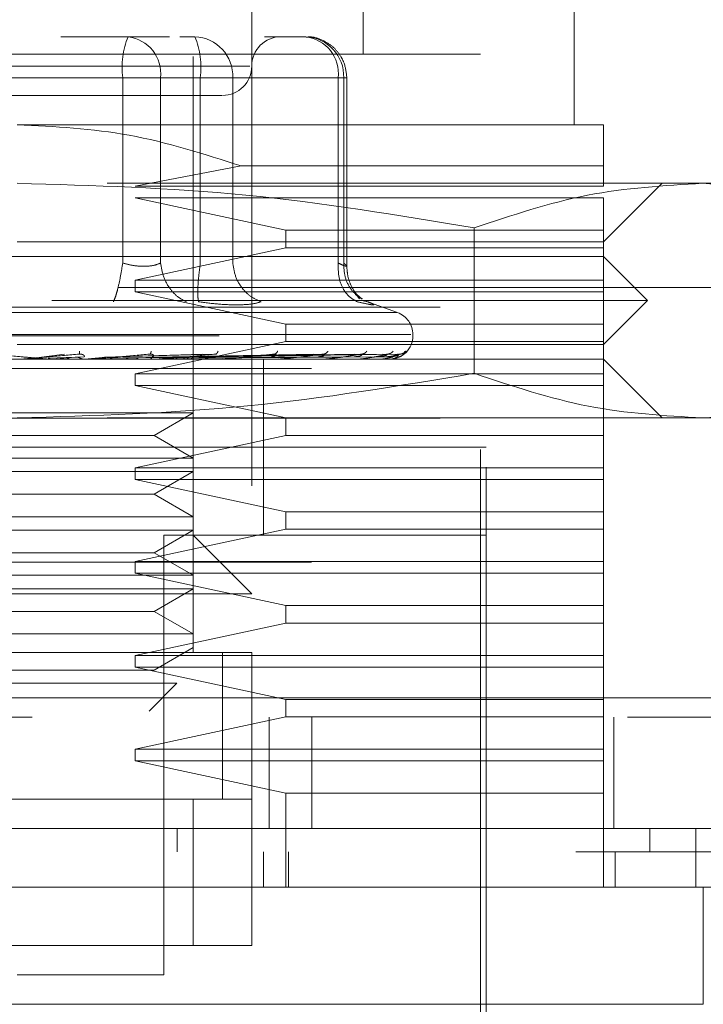
# Model space of a CAD drawing. Units: inches. Extents: x 0 to 23.4, y 0 to 16.5.
# Drawn here: x 7.4 to 7.5, y 12.7 to 12.9 of the extents above; entities that cross this region are included whole.
import ezdxf

# ---------------------------------------------------------------- set-up
doc = ezdxf.new("R2010")
doc.units = ezdxf.units.IN
doc.header["$MEASUREMENT"] = 0
doc.linetypes.add('HIDDEN', pattern=[0.07500000000000001, 0.05, -0.025])

msp = doc.modelspace()

# ---------------------------------------------------------------- linework, layer by layer
at = {"color": 7, "linetype": 'HIDDEN', "lineweight": 0}
for p, q in [((7.398118253, 12.7641694419), (7.398118253, 12.9118072371)), ((7.4266615601, 12.8645631426), (7.4266615601, 12.9118072371)), ((7.4079607727, 12.8921221978), (7.4079607727, 12.7641694419)), ((7.462094631, 12.852752119), (7.462094631, 12.8921221978)), ((7.4473308515, 12.6952718041), (7.4473308515, 12.8822796781)), ((7.3872038842, 12.8675158985), (7.375926634, 12.8675158985)), ((7.3941477783, 12.8675158985), (7.3872038842, 12.8675158985)), ((7.3958703176, 12.8675158985), (7.3984170031, 12.8675158985)), ((7.4170301933, 12.8675158985), (7.4100862993, 12.8675158985)), ((7.4463465995, 12.8645631426), (7.2908347885, 12.8645631426)), ((7.4463465995, 12.69822456), (7.4463465995, 12.8645631426)), ((7.4076137982, 12.8625946387), (7.32922613, 12.8625946387)), ((7.3862911885, 12.8606261348), (7.3378516891, 12.8606261348)), ((7.3508901995, 12.8606261348), (7.3993296988, 12.8606261348)), ((7.3862911885, 12.8295125017), (7.3862911885, 12.8606261348)), ((7.3926616613, 12.8606261348), (7.3862911885, 12.8606261348)), ((7.3926616613, 12.8606261348), (7.3926616613, 12.8295125017)), ((7.4224879704, 12.8606261348), (7.3926616613, 12.8606261348)), ((7.3993296988, 12.8606261348), (7.4026219424, 12.8606261348)), ((7.3993296988, 12.8295125017), (7.3993296988, 12.8606261348)), ((7.4026219424, 12.8606261348), (7.4047874759, 12.8606261348)), ((7.4047874759, 12.8606261348), (7.4234006661, 12.8606261348)), ((7.4047874759, 12.8295125017), (7.4047874759, 12.8606261348)), ((7.4224879704, 12.8295125017), (7.4224879704, 12.8606261348)), ((7.4224879704, 12.8606261348), (7.4239199439, 12.8606261348)), ((7.4234006661, 12.8606261348), (7.4234006661, 12.8295125017)), ((7.4239199571, 12.8289458523), (7.4239199571, 12.8606261348)), ((7.4670158908, 12.852752119), (7.368590694, 12.852752119)), ((7.4061593131, 12.8458259015), (7.3883739137, 12.8424174733)), ((7.4670158908, 12.8458259015), (7.4061593131, 12.8458259015)), ((7.4670158908, 12.8424174733), (7.4670158908, 12.8458259015)), ((7.4836629671, 12.8429095993), (7.368590694, 12.8429095993)), ((7.3883739137, 12.8424174733), (7.4670158908, 12.8424174733)), ((7.4670158908, 12.8330670796), (7.4768584105, 12.8429095993)), ((7.5014647097, 12.8429095993), (7.4836629671, 12.8429095993)), ((7.3883739137, 12.8404489694), (7.4136947855, 12.8350355836)), ((7.4670158908, 12.8404489694), (7.3883739137, 12.8404489694)), ((7.4670158908, 12.8350355836), (7.4670158908, 12.8404489694)), ((7.4136947855, 12.8350355836), (7.4136947855, 12.8320828277)), ((7.4136947855, 12.8350355836), (7.4670158908, 12.8350355836)), ((7.4453055427, 12.835427943), (7.445305543, 12.8110211769)), ((7.4670158908, 12.8320828277), (7.4670158908, 12.8350355836)), ((7.368590694, 12.8330670796), (7.4670158908, 12.8330670796)), ((7.4136947855, 12.8320828277), (7.3883739137, 12.8266694419)), ((7.4670158908, 12.8320828277), (7.4136947855, 12.8320828277)), ((7.4670158908, 12.8266694419), (7.4670158908, 12.8320828277)), ((7.4670158908, 12.8306064497), (7.2701654971, 12.8306064497)), ((7.4743977806, 12.82322456), (7.4670158908, 12.8306064497)), ((7.3883739137, 12.8266694419), (7.3883739137, 12.8247009379)), ((7.3883739137, 12.8266694419), (7.4670158908, 12.8266694419)), ((7.4670158908, 12.8247009379), (7.4670158908, 12.8266694419)), ((7.8856135247, 12.8253968012), (3.5670135247, 12.8253968012)), ((7.3883739137, 12.8247009379), (7.4136947855, 12.8192875521)), ((7.4670158908, 12.8247009379), (7.3883739137, 12.8247009379)), ((7.4670158908, 12.8192875521), (7.4670158908, 12.8247009379)), ((7.4743977806, 12.82322456), (7.368590694, 12.82322456)), ((7.4260542809, 12.8235245799), (7.4256677605, 12.8240440991)), ((7.4266447961, 12.8231948397), (7.4274151737, 12.8230382415)), ((7.43243723, 12.8212146587), (7.4269472292, 12.8232128556)), ((7.4670158908, 12.8158426702), (7.4743977806, 12.82322456)), ((3.5396010247, 12.8221468012), (7.9130260247, 12.8221468012)), ((7.4323499033, 12.8212146587), (7.3048314847, 12.8212146587)), ((7.4136947855, 12.8192875521), (7.4136947855, 12.8163347962)), ((7.4136947855, 12.8192875521), (7.4670158908, 12.8192875521)), ((7.4670158908, 12.8163347962), (7.4670158908, 12.8192875521)), ((7.4346967959, 12.8175150815), (7.3021627368, 12.8175150815)), ((7.3024845921, 12.8173190482), (7.4350186512, 12.8173190482)), ((7.4136947855, 12.8163347962), (7.3883739137, 12.8109214104)), ((7.4670158908, 12.8163347962), (7.4136947855, 12.8163347962)), ((7.4350277019, 12.8173190482), (7.4350277019, 12.8175150815)), ((7.4670158908, 12.8109214104), (7.4670158908, 12.8163347962)), ((7.4670158908, 12.8158426702), (7.368590694, 12.8158426702)), ((7.3726390064, 12.8137376783), (7.3765077475, 12.814236959)), ((7.3729460755, 12.8137376783), (7.3789943435, 12.814236959)), ((7.3790174505, 12.8142729694), (7.3792190601, 12.8142390844)), ((7.3832188668, 12.8137376783), (7.399686297, 12.814236959)), ((7.383487531, 12.8137376783), (7.4018618967, 12.814236959)), ((7.3909142117, 12.8142756668), (7.391068197, 12.8142370606)), ((7.3917030346, 12.8137376783), (7.4184099617, 12.814236959)), ((7.3918948041, 12.8137376783), (7.4199628799, 12.814236959)), ((7.3947624923, 12.8137376783), (7.425226622, 12.814236959)), ((7.3949046464, 12.8137376783), (7.4263777632, 12.814236959)), ((7.396876033, 12.8137376783), (7.4299963123, 12.814236959)), ((7.3969634339, 12.8137376783), (7.4307040713, 12.814236959)), ((7.3979672678, 12.8137376783), (7.4325466435, 12.814236959)), ((7.3979967567, 12.8137376783), (7.4327854401, 12.814236959)), ((7.4020090203, 12.8142788023), (7.4020868688, 12.8142362531)), ((7.4119021586, 12.8142827893), (7.4118975491, 12.814264944)), ((7.4202388592, 12.8142884706), (7.420126008, 12.8142354867)), ((7.4670158908, 12.8133820403), (7.2701654971, 12.8133820403)), ((7.3738491253, 12.8133876583), (7.3710412336, 12.8133876583)), ((7.3797997892, 12.8137985894), (7.3737700979, 12.8135627099)), ((7.3745295949, 12.8133876583), (7.3783939611, 12.8137376783)), ((7.3745295949, 12.8133876583), (7.3810911184, 12.8133876583)), ((7.3798962017, 12.8133876583), (7.383487531, 12.8137376783)), ((7.3805315436, 12.8134100238), (7.3809042323, 12.8134470511)), ((7.3819040609, 12.8133876583), (7.3818021227, 12.8133876583)), ((7.3977912377, 12.8137985894), (7.3824894339, 12.8135627099)), ((7.385540363, 12.8133876583), (7.3825310497, 12.8133876583)), ((7.4018509191, 12.8137985894), (7.3842034011, 12.8135627099)), ((7.3885724741, 12.8133876583), (7.3865609513, 12.8133876583)), ((7.3919260054, 12.8134100238), (7.3924147729, 12.8134470511)), ((7.4191370516, 12.8137985894), (7.3923999633, 12.8135627099)), ((7.3939102548, 12.8133876583), (7.4029552392, 12.8133876583)), ((7.3966189954, 12.8133876583), (7.3939102548, 12.8133876583)), ((7.4230340215, 12.8137985894), (7.3943680719, 12.8135627099)), ((7.4251820575, 12.8137985894), (7.3952749566, 12.8135627099)), ((7.4278610217, 12.8137985894), (7.3966279289, 12.8135627099)), ((7.429181704, 12.8137985894), (7.3971855111, 12.8135627099)), ((7.4305458378, 12.8137985894), (7.3978744473, 12.8135627099)), ((7.4309914335, 12.8137985894), (7.3980625745, 12.8135627099)), ((7.4024770682, 12.8134100238), (7.4030642491, 12.8134470511)), ((7.4044366017, 12.8133876583), (7.4122140266, 12.8133876583)), ((7.4099292767, 12.7986182608), (7.4099292767, 12.8133820403)), ((7.4118033892, 12.8134100238), (7.4124677612, 12.8134470511)), ((7.4137296408, 12.8133876583), (7.4198961532, 12.8133876583)), ((7.4195678908, 12.8134100238), (7.4202854418, 12.8134470511)), ((7.4214534976, 12.8133876583), (7.4257239667, 12.8133876583)), ((7.4254899436, 12.8134100238), (7.4262347395, 12.8134470511)), ((7.4273290116, 12.8133876583), (7.429486835, 12.8133876583)), ((7.4293555094, 12.8134100238), (7.4301006312, 12.8134470511)), ((7.4310248763, 12.8134100238), (7.4317433936, 12.8134470511)), ((7.4768584105, 12.8035395206), (7.4670158908, 12.8133820403)), ((7.1180001428, 12.8118168828), (7.6180001428, 12.8118168828)), ((7.3713107982, 12.8118168828), (7.3697070522, 12.8118168828)), ((7.3756954196, 12.8118168828), (7.3748556602, 12.8118168828)), ((7.3883739137, 12.8109214104), (7.3883739137, 12.8089529064)), ((7.3883739137, 12.8109214104), (7.4670158908, 12.8109214104)), ((7.6180001428, 12.8118168828), (7.4317568566, 12.8118168828)), ((7.4670158908, 12.8089529064), (7.4670158908, 12.8109214104)), ((7.3883739137, 12.8089529064), (7.4136947855, 12.8035395206)), ((7.4670158908, 12.8089529064), (7.3883739137, 12.8089529064)), ((7.4670158908, 12.8035395206), (7.4670158908, 12.8089529064)), ((7.3505695256, 12.8043715083), (7.398118253, 12.8043715083)), ((7.3915628849, 12.8005867647), (7.398118253, 12.8043715083)), ((3.5396010247, 12.8034718012), (7.9130260247, 12.8034718012)), ((7.4836629671, 12.8035395206), (7.368590694, 12.8035395206)), ((7.4136947855, 12.8035395206), (7.4136947855, 12.8005867647)), ((7.4670158908, 12.8005867647), (7.4670158908, 12.8035395206)), ((7.5014647097, 12.8035395206), (7.4836629671, 12.8035395206)), ((7.3456185031, 12.8005867647), (7.3915628849, 12.8005867647)), ((7.4136947855, 12.8005867647), (7.3883739137, 12.7951733789)), ((7.398118253, 12.7968020211), (7.3915628849, 12.8005867647)), ((7.4670158908, 12.8005867647), (7.4136947855, 12.8005867647)), ((7.4670158908, 12.7951733789), (7.4670158908, 12.8005867647)), ((7.4293210637, 12.7986182608), (7.2898505365, 12.7986182608)), ((7.4473308515, 12.7986182608), (7.368590694, 12.7986182608)), ((7.4099292767, 12.7838544812), (7.4099292767, 12.7986182608)), ((7.4473308515, 12.7986182608), (7.4293210637, 12.7986182608)), ((7.3505695256, 12.7968020211), (7.398118253, 12.7968020211)), ((7.3505695256, 12.7945289886), (7.398118253, 12.7945289886)), ((7.3883739137, 12.7951733789), (7.3883739137, 12.7932048749)), ((7.3883739137, 12.7951733789), (7.4670158908, 12.7951733789)), ((7.3915628849, 12.790744245), (7.398118253, 12.7945289886)), ((7.4670158908, 12.7932048749), (7.4670158908, 12.7951733789)), ((7.3883739137, 12.7932048749), (7.4136947855, 12.7877914891)), ((7.4670158908, 12.7932048749), (7.3883739137, 12.7932048749)), ((7.4670158908, 12.7877914891), (7.4670158908, 12.7932048749)), ((7.3456185031, 12.790744245), (7.3915628849, 12.790744245)), ((7.398118253, 12.7869595014), (7.3915628849, 12.790744245)), ((7.4136947855, 12.7877914891), (7.4136947855, 12.7848387332)), ((7.4136947855, 12.7877914891), (7.4670158908, 12.7877914891)), ((7.4670158908, 12.7848387332), (7.4670158908, 12.7877914891)), ((7.3505695256, 12.7869595014), (7.398118253, 12.7869595014)), ((7.3505695256, 12.7846864689), (7.398118253, 12.7846864689)), ((7.4136947855, 12.7848387332), (7.3883739137, 12.7794253474)), ((7.3915628849, 12.7809017253), (7.398118253, 12.7846864689)), ((7.4670158908, 12.7848387332), (7.4136947855, 12.7848387332)), ((7.4670158908, 12.7794253474), (7.4670158908, 12.7848387332)), ((7.4473308515, 12.7838544812), (7.3931969932, 12.7838544812)), ((7.3931969932, 12.7100355836), (7.3931969932, 12.7838544812)), ((7.4079607727, 12.7740119615), (7.398118253, 12.7838544812)), ((7.3456185031, 12.7809017253), (7.3915628849, 12.7809017253)), ((7.398118253, 12.7771169818), (7.3915628849, 12.7809017253)), ((7.1180001428, 12.7793168828), (7.6180001428, 12.7793168828)), ((7.3883739137, 12.7794253474), (7.3883739137, 12.7774568434)), ((7.3883739137, 12.7794253474), (7.4670158908, 12.7794253474)), ((7.4670158908, 12.7774568434), (7.4670158908, 12.7794253474)), ((7.3505695256, 12.7771169818), (7.398118253, 12.7771169818)), ((7.3883739137, 12.7774568434), (7.4136947855, 12.7720434576)), ((7.4670158908, 12.7774568434), (7.3883739137, 12.7774568434)), ((7.4670158908, 12.7720434576), (7.4670158908, 12.7774568434)), ((7.3505695256, 12.7748439492), (7.398118253, 12.7748439492)), ((7.3915628849, 12.7710592056), (7.398118253, 12.7748439492)), ((7.4079607727, 12.7740119615), (7.3292206152, 12.7740119615)), ((7.4136947855, 12.7720434576), (7.4136947855, 12.7690907017)), ((7.4136947855, 12.7720434576), (7.4670158908, 12.7720434576)), ((7.4670158908, 12.7690907017), (7.4670158908, 12.7720434576)), ((7.3456185031, 12.7710592056), (7.3915628849, 12.7710592056)), ((7.398118253, 12.7672744621), (7.3915628849, 12.7710592056)), ((7.4136947855, 12.7690907017), (7.3883739137, 12.7636773159)), ((7.4670158908, 12.7690907017), (7.4136947855, 12.7690907017)), ((7.4670158908, 12.7636773159), (7.4670158908, 12.7690907017)), ((7.3505695256, 12.7672744621), (7.398118253, 12.7672744621)), ((7.3915628849, 12.7612166859), (7.398118253, 12.7650014295)), ((7.4079607727, 12.7641694419), (7.3292206152, 12.7641694419)), ((7.3390631349, 12.7641694419), (7.398118253, 12.7641694419)), ((7.3883739137, 12.7636773159), (7.3883739137, 12.7617088119)), ((7.3883739137, 12.7636773159), (7.4670158908, 12.7636773159)), ((7.4030395129, 12.7395252975), (7.4030395129, 12.7642070966)), ((7.4030395129, 12.7395631426), (7.4030395129, 12.7641694419)), ((7.4079607727, 12.7395631426), (7.4079607727, 12.7641694419)), ((7.4670158908, 12.7617088119), (7.4670158908, 12.7636773159)), ((7.3883739137, 12.7617088119), (7.4136947855, 12.7562954261)), ((7.4670158908, 12.7617088119), (7.3883739137, 12.7617088119)), ((7.4670158908, 12.7562954261), (7.4670158908, 12.7617088119)), ((7.3456185031, 12.7612166859), (7.3915628849, 12.7612166859)), ((7.3522243551, 12.7589973853), (7.3954068264, 12.7589973853)), ((7.3907119906, 12.7543025494), (7.3954068264, 12.7589973853)), ((3.4762106767, 12.7565668828), (7.9707896089, 12.7565668828)), ((7.4136947855, 12.7562954261), (7.4136947855, 12.7533426702)), ((7.4136947855, 12.7562954261), (7.4670158908, 12.7562954261)), ((7.4670158908, 12.7533426702), (7.4670158908, 12.7562954261)), ((7.9710751428, 12.7533168828), (3.4759251428, 12.7533168828)), ((7.4136947855, 12.7533426702), (7.3883739137, 12.7479292844)), ((7.4108751428, 12.7346418828), (7.4108751428, 12.7533168828)), ((7.4670158908, 12.7533426702), (7.4136947855, 12.7533426702)), ((7.4180569855, 12.7533168828), (7.4180569855, 12.7346418828)), ((7.4670158908, 12.7479292844), (7.4670158908, 12.7533426702)), ((7.4687501428, 12.7533168828), (7.4687501428, 12.7346418828)), ((7.3883739137, 12.7479292844), (7.3883739137, 12.7459607804)), ((7.3883739137, 12.7479292844), (7.4670158908, 12.7479292844)), ((7.4670158908, 12.7459607804), (7.4670158908, 12.7479292844)), ((7.3883739137, 12.7459607804), (7.4136947855, 12.7405473946)), ((7.4670158908, 12.7459607804), (7.3883739137, 12.7459607804)), ((7.4670158908, 12.7405473946), (7.4670158908, 12.7459607804)), ((7.4136947855, 12.7405473946), (7.4136947855, 12.7247993631)), ((7.4670158908, 12.7405473946), (7.4136947855, 12.7405473946)), ((7.4670158908, 12.7247993631), (7.4670158908, 12.7405473946)), ((7.3292206152, 12.7395631426), (7.4079607727, 12.7395631426)), ((7.398118253, 12.7395631426), (7.3390631349, 12.7395631426)), ((7.398118253, 12.7149568434), (7.398118253, 12.7395631426)), ((7.4079607727, 12.7395631426), (7.398118253, 12.7395631426)), ((7.4079607727, 12.7395631426), (7.4079607727, 12.7149568434)), ((7.3954596082, 12.7346418828), (7.3954595877, 12.7307048749)), ((7.4748231857, 12.7346418828), (7.4748231857, 12.7307048749)), ((7.4099292767, 12.7247993631), (7.4099292767, 12.7307048749)), ((7.4141243482, 12.7247993631), (7.4141243482, 12.7307048749)), ((7.4689843947, 12.7247993631), (7.4689843947, 12.7307048749)), ((7.4079607727, 12.7149568434), (7.3292206152, 12.7149568434)), ((7.3390631349, 12.7149568434), (7.398118253, 12.7149568434)), ((7.398118253, 12.7149568434), (7.4079607727, 12.7149568434)), ((7.368590694, 12.7100355836), (7.3931969932, 12.7100355836))]:
    msp.add_line(p, q, dxfattribs=at)
at = {"color": 7, "linetype": 'Continuous', "lineweight": 15}
for p, q in [((7.9707896089, 12.7565668828), (3.4762106767, 12.7565668828)), ((7.9710751428, 12.7346418828), (3.4759251428, 12.7346418828)), ((7.4825026429, 12.7247993631), (7.4825026429, 12.7346418828)), ((7.4837825528, 12.7247993631), (7.2533988352, 12.7247993631)), ((7.4837825528, 12.7051143237), (7.4837825528, 12.7247993631)), ((7.2533988352, 12.7051143237), (7.4837825528, 12.7051143237))]:
    msp.add_line(p, q, dxfattribs=at)
at = {"color": 7, "linetype": 'HIDDEN', "lineweight": 0}
for centre, radius, start, end in [((7.3999780844, 12.8623183492), 0.0137911097973676, 157.8596418973, 187.0481425677), ((7.3863939613, 12.8612677211), 0.0063004520379544, 354.1553364513, 82.6141915287), ((7.3981467751, 12.8608759953), 0.0066453997403893, 357.8452264155, 87.6694861293), ((7.3856428029, 12.8623183492), 0.0137911097973888, 352.9518574323, 22.1403581027), ((7.4128820326, 12.8625946387), 0.0049212598425195, 90, 180), ((7.4167599653, 12.8608759953), 0.0066453997403937, 357.8452264155, 87.6694861292), ((7.4162202704, 12.8612677211), 0.0063004520379536, 354.1553364512, 82.6141915287), ((7.4030395129, 12.8625946387), 0.0049212598425221, 270, 0), ((7.431090694, 12.8175150815), 0.0039370078740151, 0, 70), ((7.431090694, 12.8173190482), 0.0039370078740149, 270, 0), ((7.3691473429, 12.8148582729), 0.0014762326457483, 270.0000003723, 275.000246228), ((7.3739773334, 12.814847748), 0.0014657077438722, 264.9818216466, 269.9999724094), ((7.3809650132, 12.8148001514), 0.0014181110980279, 270.0001583194, 275.1017517113), ((7.3923354359, 12.8146449817), 0.0012629414073785, 270.0006901853, 275.406304363), ((7.4028476527, 12.8144149941), 0.0010329538254708, 270.0019393798, 275.9784357808), ((7.4121217215, 12.8141431376), 0.0007610973255412, 270.0049506349, 276.9659200576), ((7.4198224457, 12.8138683595), 0.0004863192004382, 270.0134413019, 278.7174557635), ((7.4256714799, 12.8136300255), 0.0002479853495305, 270.0460312614, 282.2192454951), ((7.4294573359, 12.8134622806), 8.02413045227e-05, 270.290601862, 291.5694674348), ((7.4310413413, 12.8133891563), 7.566485587e-06, 289.8696987003, 348.5814418049)]:
    msp.add_arc(centre, radius, start, end, dxfattribs=at)
for points, knots in [([(7.423919957122608, 12.86062613476585), (7.423824854630113, 12.86151141240916), (7.423688487499444, 12.86278080891914), (7.422807178141325, 12.86447568759309), (7.421707790662303, 12.86582867803397), (7.419925353098209, 12.86697287353206), (7.418264913008515, 12.86757344849009), (7.417285055481799, 12.86745419463161), (7.4170789000473, 12.86742910442172)], [0, 0, 0, 0, 0.2455134323506316, 0.3520408501635673, 0.5297921922521093, 0.7252152374769752, 0.9421871337747548, 1, 1, 1, 1]), ([(7.347565997497881, 12.85767337886034), (7.351279788524432, 12.85767337886034), (7.357013457526081, 12.85767337886034), (7.36599264344131, 12.85767337886034), (7.373044558499192, 12.85767337886034), (7.37994126785363, 12.85767337886034), (7.388124623721603, 12.85767337886034), (7.396580036107779, 12.85767337886034), (7.40147032619004, 12.85767337886034), (7.403088162395234, 12.85767337886034), (7.402921934637952, 12.85767337886034), (7.40287713147777, 12.85767337886034)], [0, 0, 0, 0, 0.1688924277392298, 0.2607506105265722, 0.3526777806852943, 0.4445359945261731, 0.5364631957612819, 0.7053556235005114, 0.8742480512397409, 0.9661062340271346, 0.9999999999999999, 0.9999999999999999, 0.9999999999999999, 0.9999999999999999]), ([(7.368590693982243, 12.85275211901782), (7.374900321364758, 12.8524234012457), (7.387723333728208, 12.85175535037669), (7.399949230166253, 12.84782321165449), (7.406159313100042, 12.84582590146168)], [0, 0, 0, 0, 0.4920550026528805, 1, 1, 1, 1]), ([(7.467015890832636, 12.84582590146168), (7.467015890832636, 12.84777062655407), (7.467015890832637, 12.85171491382013), (7.467015890832637, 12.85240319425102), (7.467015890832637, 12.85275211901782)], [0, 0, 0, 0, 0.4930485436796703, 0.9999999999999999, 0.9999999999999999, 0.9999999999999999, 0.9999999999999999]), ([(7.368590693982243, 12.84290959933278), (7.381404627736135, 12.84254033967708), (7.407146757809854, 12.84179852765662), (7.432548364075057, 12.83755774580673), (7.445305542742674, 12.83542794302242)], [0, 0, 0, 0, 0.4977806310976126, 1, 1, 1, 1]), ([(7.445305542742675, 12.83542794302242), (7.451631724672562, 12.83754208656618), (7.46433202540033, 12.84178639365141), (7.477203126033162, 12.84253425651105), (7.483662967122892, 12.84290959933278)], [0, 0, 0, 0, 0.4981127664209414, 1, 1, 1, 1]), ([(7.483662967122892, 12.84290959933278), (7.490069933999837, 12.84254033967708), (7.502940999036697, 12.84179852765662), (7.515641802169299, 12.83755774580673), (7.522020391503108, 12.83542794302242)], [0, 0, 0, 0, 0.4977806310976048, 1, 1, 1, 1]), ([(7.386291188505698, 12.82951250169529), (7.386165400179951, 12.8287158447113), (7.385913840911114, 12.82712264083313), (7.385476197206184, 12.82517852211029), (7.385070222522136, 12.82377349805302), (7.384844750775475, 12.82328331911628), (7.384732020359698, 12.82303824151271)], [0, 0, 0, 0, 0.2797722220252741, 0.559505782400516, 0.779763553381711, 1, 1, 1, 1]), ([(7.386291188505698, 12.82951250169529), (7.386890386534061, 12.82936295902834), (7.388076512509937, 12.82906693595521), (7.389855380167888, 12.82894938957684), (7.391468755289944, 12.82906693585382), (7.392261293185536, 12.82936295902306), (7.392661661288648, 12.82951250169529)], [0, 0, 0, 0, 0.252586243934046, 0.5000001516978048, 0.7474139824295845, 1, 1, 1, 1]), ([(7.392661661288648, 12.82951250169529), (7.392798248174199, 12.8287158447113), (7.393071403070398, 12.82712264083313), (7.39418614824584, 12.82517852211029), (7.39552809686884, 12.82377349805301), (7.396497602349275, 12.82328331911628), (7.396982331622572, 12.82303824151271)], [0, 0, 0, 0, 0.279772222025267, 0.5595057824005206, 0.7797635533817168, 1, 1, 1, 1]), ([(7.39902353602256, 12.82303824151271), (7.398972980031237, 12.82336624740783), (7.398871875034911, 12.82402221387101), (7.398923012927811, 12.82574962425728), (7.39907974353997, 12.8276342352865), (7.399246383082084, 12.82888643309869), (7.399329698819624, 12.82951250169529)], [0, 0, 0, 0, 0.2797722220253237, 0.5595057824005523, 0.7797635533817519, 1, 1, 1, 1]), ([(7.4047874758806, 12.82951250169529), (7.404908520238142, 12.82871584471129), (7.405150592226137, 12.82712264083313), (7.406358084916024, 12.82517852211029), (7.40785675006862, 12.82377349805301), (7.408964767149738, 12.82328331911628), (7.409518748870695, 12.82303824151271)], [0, 0, 0, 0, 0.2797722220252884, 0.5595057824005092, 0.7797635533817184, 1, 1, 1, 1]), ([(7.422487970404056, 12.82951250169529), (7.422483226435851, 12.8287158447113), (7.422473739155011, 12.82712264083313), (7.423243588139969, 12.82517852211029), (7.424336278608516, 12.82377349805301), (7.425218823942974, 12.82328331911628), (7.425660075248155, 12.82303824151271)], [0, 0, 0, 0, 0.279772222025309, 0.5595057824005525, 0.7797635533817349, 0.9999999999999999, 0.9999999999999999, 0.9999999999999999, 0.9999999999999999]), ([(7.422487970404055, 12.82951250169529), (7.422818294007465, 12.82936295902834), (7.423472177010905, 12.82906693595521), (7.423930520136947, 12.82894938957684), (7.423958182163766, 12.82906693585382), (7.423587781991591, 12.82936295902307), (7.423400666126031, 12.82951250169529)], [0, 0, 0, 0, 0.252586243947906, 0.5000001517163851, 0.747413982443482, 1, 1, 1, 1]), ([(7.423400666126032, 12.82951250169529), (7.42343262871468, 12.82871444016917), (7.423496549475076, 12.82711842740086), (7.424501124934441, 12.82519388031275), (7.425563852228428, 12.82400189969932), (7.426285647435902, 12.82364281989559), (7.426488700202349, 12.82354180488916)], [0, 0, 0, 0, 0.3230702028707642, 0.6460957607547547, 0.9004409642908754, 1, 1, 1, 1]), ([(7.426482910996401, 12.82347346838662), (7.426150512997438, 12.82374175389727), (7.425501250626041, 12.82426578739747), (7.424642099813278, 12.82562181964475), (7.424044292366982, 12.82722964538813), (7.423960972121302, 12.82842514893505), (7.423919700160849, 12.82901733123968)], [0, 0, 0, 0, 0.2644302451241093, 0.5165031334555289, 0.7605040240541528, 1, 1, 1, 1]), ([(7.399023536022346, 12.82303824151289), (7.400173291145004, 12.82288357576352), (7.402462319234592, 12.82257565433065), (7.404416227424937, 12.82253043887033), (7.405388707750209, 12.82250793466784)], [0, 0, 0, 0, 0.5022896520529846, 1, 1, 1, 1]), ([(7.405388707750209, 12.82250793466784), (7.406263432106404, 12.82253043828159), (7.408020922409094, 12.82257565239124), (7.409017942472464, 12.8228835713091), (7.409518733491661, 12.82303823522648)], [0, 0, 0, 0, 0.497712194972577, 1, 1, 1, 1]), ([(7.427415173662477, 12.82303824151289), (7.427792994900178, 12.82288668155559), (7.42854521597198, 12.82258493410959), (7.428487806120585, 12.82246938641359), (7.42761250601947, 12.82258584546367), (7.426312916896272, 12.8228869721379), (7.425660075247753, 12.82303824151289)], [0, 0, 0, 0, 0.2514512723353076, 0.5006254988053531, 0.7491418889480366, 0.9999999999999999, 0.9999999999999999, 0.9999999999999999, 0.9999999999999999]), ([(7.364273337672104, 12.81423695895561), (7.365937274157127, 12.81409140249197), (7.368433201729085, 12.81387306579813), (7.371307569110363, 12.81361850799273), (7.372759958613784, 12.81348858198198), (7.373480404080416, 12.81342345522952), (7.373774911727038, 12.81339579918686), (7.373844422947467, 12.81338875185323), (7.373847616182149, 12.81338800928395), (7.373849125322909, 12.8133876583415)], [0, 0, 0, 0, 0.4993964359863782, 0.7491015102649229, 0.8740772847327818, 0.9562544240620138, 0.98153165716866, 0.9912717567918101, 1, 1, 1, 1]), ([(7.378994343506432, 12.81423695895561), (7.377331438433148, 12.81409140249197), (7.374837057992963, 12.81387306579813), (7.371924713484525, 12.81361850799273), (7.370436542597953, 12.81348858198198), (7.369689697069653, 12.81342345522953), (7.369371215751564, 12.81339579918686), (7.36928941413688, 12.81338875185323), (7.369280312714806, 12.81338800928395), (7.369276011331292, 12.8133876583415)], [0, 0, 0, 0, 0.4993964359863687, 0.7491015102648985, 0.8740772847327524, 0.956254424061962, 0.9815316571686181, 0.9912717567917892, 1, 1, 1, 1]), ([(7.379043810758311, 12.81474092126024), (7.379042381923765, 12.81458380619648), (7.379039826662439, 12.81430282891514), (7.379008259254722, 12.81425711212565), (7.378994343506431, 12.81423695895561)], [0, 0, 0, 0, 0.5591735495867098, 1, 1, 1, 1]), ([(7.378994343506431, 12.81423695895561), (7.379069371366119, 12.81424016186248), (7.379220538522422, 12.81424661512296), (7.379434731068923, 12.81421082518033), (7.379620163921679, 12.81414353624005), (7.379823901360465, 12.81401443759884), (7.379912944711819, 12.81384357115229), (7.379839843888011, 12.81381451201573), (7.379799789249398, 12.8137985894426)], [0, 0, 0, 0, 0.0874884560710987, 0.1762729360607876, 0.2726762683571886, 0.3835708900313994, 0.6622357458640844, 1, 1, 1, 1]), ([(7.390830013581597, 12.81423695895561), (7.389214204187326, 12.81409140249197), (7.386790467912242, 12.81387306579813), (7.38388139815194, 12.81361850799273), (7.382362297808053, 12.81348858198198), (7.381583120633983, 12.81342345522953), (7.381225535610746, 12.81339579918686), (7.381121480226656, 12.81338875185323), (7.38110086246048, 12.81338800928395), (7.38109111838765, 12.8133876583415)], [0, 0, 0, 0, 0.4993964359863712, 0.7491015102649083, 0.8740772847327608, 0.9562544240619998, 0.9815316571686439, 0.9912717567918049, 1, 1, 1, 1]), ([(7.391087285681555, 12.81474092126024), (7.391052021219926, 12.81458380619648), (7.39098895589494, 12.81430282891514), (7.390878642599887, 12.81425711212565), (7.390830013581595, 12.81423695895561)], [0, 0, 0, 0, 0.5591735495862544, 1, 1, 1, 1]), ([(7.390830013581595, 12.81423695895561), (7.390902693218236, 12.81424016186248), (7.391049129142672, 12.81424661512296), (7.391240709247659, 12.81421082518033), (7.391391965511097, 12.81414353624005), (7.391526996997234, 12.81401443759884), (7.391498525426183, 12.81384357115229), (7.391327997080329, 12.81381451201573), (7.391234558307541, 12.8137985894426)], [0, 0, 0, 0, 0.0874884560710157, 0.1762729360606459, 0.2726762683571639, 0.3835708900316162, 0.6622357458640541, 1, 1, 1, 1]), ([(7.401861896702458, 12.81423695895561), (7.40035158254866, 12.81409140249197), (7.398086090582642, 12.81387306579813), (7.395285436931124, 12.81361850799273), (7.393790311374326, 12.81348858198198), (7.393006964047681, 12.81342345522953), (7.392623199373713, 12.81339579918686), (7.392500651052916, 12.81338875185323), (7.392469262122426, 12.81338800928395), (7.39245442753646, 12.8133876583415)], [0, 0, 0, 0, 0.4993964359863995, 0.7491015102649281, 0.8740772847328013, 0.956254424062028, 0.9815316571686843, 0.9912717567918179, 1, 1, 1, 1]), ([(7.402317675166489, 12.81474092126024), (7.402249849627301, 12.81458380619648), (7.402128553583814, 12.81430282891514), (7.401943481411325, 12.81425711212565), (7.401861896702458, 12.81423695895561)], [0, 0, 0, 0, 0.5591735495865519, 1, 1, 1, 1]), ([(7.411691271869738, 12.81423695895561), (7.410341039645014, 12.81409140249197), (7.408315672770397, 12.81387306579813), (7.40572465814766, 12.81361850799273), (7.404307545111086, 12.81348858198198), (7.403548339845243, 12.81342345522953), (7.403152265775753, 12.81339579918686), (7.403015653733855, 12.81338875185323), (7.402974628116781, 12.81338800928395), (7.402955239178269, 12.8133876583415)], [0, 0, 0, 0, 0.4993964359863731, 0.7491015102648966, 0.8740772847327621, 0.9562544240619725, 0.9815316571686168, 0.9912717567917886, 1, 1, 1, 1]), ([(7.411691271869738, 12.81423695895561), (7.411751554377413, 12.81424016186248), (7.411873012397111, 12.81424661512296), (7.411999662537945, 12.81421082518033), (7.412067598051599, 12.81414353624005), (7.412053236065391, 12.81401443759884), (7.411797031863219, 12.81384357115229), (7.411453437014823, 12.81381451201573), (7.411265168719547, 12.8137985894426)], [0, 0, 0, 0, 0.0874884560711973, 0.1762729360607666, 0.2726762683572425, 0.3835708900315565, 0.6622357458640518, 1, 1, 1, 1]), ([(7.412329083676632, 12.81474092126024), (7.412231148451589, 12.81458380619648), (7.412056005644647, 12.81430282891514), (7.411802863585237, 12.81425711212565), (7.411691271869738, 12.81423695895561)], [0, 0, 0, 0, 0.5591735495866498, 1, 1, 1, 1]), ([(7.419962879854704, 12.81423695895561), (7.418821530469653, 12.81409140249197), (7.417109490722327, 12.81387306579813), (7.414821761147656, 12.81361850799273), (7.413533878788702, 12.81348858198197), (7.412826255240057, 12.81342345522953), (7.412432186923878, 12.81339579918686), (7.412286448676012, 12.81338875185323), (7.412237269145049, 12.81338800928395), (7.412214026620744, 12.8133876583415)], [0, 0, 0, 0, 0.4993964359863909, 0.7491015102649213, 0.874077284732795, 0.956254424062015, 0.9815316571686634, 0.9912717567918287, 1, 1, 1, 1]), ([(7.419962879854704, 12.81423695895561), (7.420013561521004, 12.81424016186248), (7.420115675634388, 12.81424661512296), (7.420202354990661, 12.81421082518033), (7.420224157772837, 12.81414353624005), (7.420134507736259, 12.81401443759884), (7.419776316676012, 12.81384357115229), (7.419363337921444, 12.81381451201573), (7.419137051623872, 12.8137985894426)], [0, 0, 0, 0, 0.087488456071108, 0.1762729360606931, 0.2726762683570843, 0.3835708900314894, 0.6622357458637665, 1, 1, 1, 1]), ([(7.426377763193313, 12.81423695895561), (7.425486547988466, 12.81409140249197), (7.424149712945574, 12.81387306579813), (7.422247952926425, 12.81361850799273), (7.421135848669085, 12.81348858198198), (7.420505382196385, 12.81342345522953), (7.420127562289196, 12.81339579918686), (7.419977965195359, 12.81338875185323), (7.419922409226888, 12.81338800928395), (7.419896153162179, 12.8133876583415)], [0, 0, 0, 0, 0.4993964359863642, 0.7491015102648773, 0.874077284732742, 0.9562544240619412, 0.9815316571685901, 0.9912717567917864, 1, 1, 1, 1]), ([(7.420759672823956, 12.81474092126024), (7.420635167547259, 12.81458380619648), (7.420412508094235, 12.81430282891514), (7.420100445361487, 12.81425711212565), (7.419962879854704, 12.81423695895561)], [0, 0, 0, 0, 0.5591735495867225, 1, 1, 1, 1]), ([(7.426377763193313, 12.81423695895561), (7.426417012250768, 12.81424016186248), (7.426496091787725, 12.81424661512296), (7.426539667541659, 12.81421082518034), (7.426514549583003, 12.81414353624005), (7.426352851681962, 12.81401443759884), (7.425905619721813, 12.81384357115229), (7.425438183189269, 12.81381451201573), (7.425182057465779, 12.8137985894426)], [0, 0, 0, 0, 0.0874884560711736, 0.1762729360606901, 0.2726762683570805, 0.3835708900312494, 0.6622357458636742, 1, 1, 1, 1]), ([(7.430704071287894, 12.81423695895561), (7.430095201102795, 12.81409140249197), (7.429181887465877, 12.81387306579813), (7.427734831564328, 12.81361850799273), (7.42683869975402, 12.81348858198198), (7.426308177058253, 12.81342345522952), (7.425960260955898, 12.81339579918686), (7.425812211844836, 12.81338875185323), (7.425752287376308, 12.81338800928394), (7.42572396673378, 12.8133876583415)], [0, 0, 0, 0, 0.4993964359863531, 0.749101510264886, 0.8740772847327583, 0.9562544240619587, 0.9815316571686339, 0.9912717567917878, 1, 1, 1, 1]), ([(7.427304739150991, 12.81474092126024), (7.427158163767736, 12.81458380619648), (7.426896035161396, 12.81430282891514), (7.426536330515543, 12.81425711212565), (7.426377763193313, 12.81423695895561)], [0, 0, 0, 0, 0.5591735495865752, 1, 1, 1, 1]), ([(7.426724516451905, 12.81429798741076), (7.42669808991175, 12.81428448376899), (7.426645533401258, 12.81425762802903), (7.42654703509006, 12.81424267914872), (7.42649806384129, 12.8142352468859)], [0, 0, 0, 0, 0.5028214374974291, 1, 1, 1, 1]), ([(7.430704071287894, 12.81423695895561), (7.430730469173305, 12.81424016186248), (7.430783655993329, 12.81424661512296), (7.430782553203644, 12.81421082518033), (7.430711422332624, 12.81414353624005), (7.430483520750563, 12.81401443759884), (7.429963412018801, 12.81384357115229), (7.429458412082463, 12.81381451201573), (7.429181703984031, 12.8137985894426)], [0, 0, 0, 0, 0.0874884560710827, 0.1762729360606315, 0.2726762683571903, 0.3835708900313822, 0.6622357458637388, 1, 1, 1, 1]), ([(7.432785440091824, 12.81423695895561), (7.432480921081356, 12.81409140249197), (7.432024138384868, 12.81387306579813), (7.431084086971463, 12.81361850799273), (7.430436316146666, 12.81348858198197), (7.430024911700317, 12.81342345522953), (7.429719473997224, 12.81339579918686), (7.429578323749546, 12.81338875185323), (7.429516196607388, 12.81338800928395), (7.429486834968851, 12.8133876583415)], [0, 0, 0, 0, 0.4993964359863809, 0.7491015102649083, 0.874077284732776, 0.9562544240620212, 0.9815316571686639, 0.9912717567918117, 1, 1, 1, 1]), ([(7.432546643513573, 12.81423695895561), (7.432544975747903, 12.81424016186248), (7.432541615510856, 12.81424661512296), (7.432452888565424, 12.81421082518033), (7.432299014543841, 12.81414353624005), (7.43196551153908, 12.81401443759884), (7.431357998062831, 12.81384357115229), (7.430833325323252, 12.81381451201573), (7.430545837770047, 12.8137985894426)], [0, 0, 0, 0, 0.0874884560710957, 0.1762729360608969, 0.2726762683571433, 0.3835708900315487, 0.662235745864165, 1, 1, 1, 1]), ([(7.431727726907678, 12.81474092126024), (7.431564379034112, 12.81458380619648), (7.431272255285258, 12.81430282891514), (7.4308779093894, 12.81425711212565), (7.430704071287894, 12.81423695895561)], [0, 0, 0, 0, 0.5591735495866935, 1, 1, 1, 1]), ([(7.431145052872674, 12.81431885816576), (7.4310949035879, 12.81429957239148), (7.430995209591021, 12.81426123334179), (7.430848952786727, 12.81424373778141), (7.430776267855949, 12.81423504305025)], [0, 0, 0, 0, 0.5030321418029321, 1, 1, 1, 1]), ([(7.432785440091824, 12.81423695895561), (7.432798032716834, 12.81424016186248), (7.43282340450967, 12.81424661512296), (7.432777663034059, 12.81421082518033), (7.432663090105684, 12.81414353624005), (7.43237722179957, 12.81401443759884), (7.431803034380893, 12.81384357115229), (7.431278723054222, 12.81381451201573), (7.430991433532482, 12.8137985894426)], [0, 0, 0, 0, 0.0874884560710247, 0.1762729360606765, 0.2726762683570402, 0.3835708900313787, 0.6622357458638173, 1, 1, 1, 1]), ([(7.432546643513573, 12.81423695895561), (7.432572736531936, 12.81409114241879), (7.432610900557628, 12.81387786904503), (7.432210537026641, 12.81366643172356), (7.432083904916188, 12.81359955561678)], [0, 0, 0, 0, 0.6837071794676535, 1, 1, 1, 1]), ([(7.432580049200228, 12.81372294167223), (7.432769574081638, 12.81379826625969), (7.433602961775104, 12.81412948706685), (7.433629785241141, 12.81447442635117), (7.433650508648035, 12.81474092126024)], [0, 0, 0, 0, 0.227415022918898, 1, 1, 1, 1]), ([(7.433868777792501, 12.81474092126024), (7.433694561246376, 12.81458380619648), (7.433383000468413, 12.81430282891514), (7.432968266010688, 12.81425711212565), (7.432785440091824, 12.81423695895561)], [0, 0, 0, 0, 0.5591735495865809, 1, 1, 1, 1]), ([(7.433437417201508, 12.81440001724085), (7.433345503595741, 12.81435814698214), (7.433162956100598, 12.81427498942583), (7.432924539868575, 12.8142481706039), (7.432806167439625, 12.8142348551972)], [0, 0, 0, 0, 0.5035051600951408, 0.9999999999999999, 0.9999999999999999, 0.9999999999999999, 0.9999999999999999]), ([(7.371811123478696, 12.81356270974883), (7.371704653540975, 12.8135120907611), (7.371491605768107, 12.81341080148798), (7.371256195436481, 12.81339185830468), (7.371138430659228, 12.81338238191616)], [0, 0, 0, 0, 0.4997467764525114, 1, 1, 1, 1]), ([(7.374435130422191, 12.81338237564551), (7.374319133736939, 12.81339181407853), (7.374087111569891, 12.81341069328768), (7.373875796028396, 12.81351202354897), (7.37377012514434, 12.81356269496773)], [0, 0, 0, 0, 0.4999379444129396, 1, 1, 1, 1]), ([(7.377307808215344, 12.81356270974883), (7.377205583621596, 12.81351209076106), (7.37700103083917, 12.81341080148796), (7.376774002044878, 12.81339185830466), (7.376660430158823, 12.81338238191616)], [0, 0, 0, 0, 0.4997467770106399, 1, 1, 1, 1]), ([(7.379178077451074, 12.81356270968793), (7.379053920931742, 12.81362334757853), (7.378805614835114, 12.81374461996927), (7.378531176466915, 12.81373999218031), (7.378393961119129, 12.81373767835052)], [0, 0, 0, 0, 0.500013978787, 1, 1, 1, 1]), ([(7.37980785035404, 12.81338237564551), (7.379698245285181, 12.81339181407854), (7.379479007937576, 12.81341069328772), (7.379278413057391, 12.81351202354897), (7.379178103169227, 12.81356269496773)], [0, 0, 0, 0, 0.4999379442231697, 1, 1, 1, 1]), ([(7.384775153028597, 12.81338237564551), (7.384675900988798, 12.81339181407853), (7.384477372269576, 12.81341069328768), (7.384294748072338, 12.81351202354897), (7.384203424640871, 12.81356269496773)], [0, 0, 0, 0, 0.4999379444375043, 1, 1, 1, 1]), ([(7.387168722580084, 12.81356270974883), (7.387085785683005, 12.81351209075657), (7.386919827840359, 12.81341080147461), (7.386733578842304, 12.8133918582992), (7.386640407180858, 12.81338238191466)], [0, 0, 0, 0, 0.4997467775931209, 1, 1, 1, 1]), ([(7.389157507185023, 12.81338237564551), (7.389072195401621, 12.81339181407851), (7.388901550655959, 12.81341069328764), (7.388743497655973, 12.81351202354897), (7.388664461347939, 12.81356269496773)], [0, 0, 0, 0, 0.4999379445978042, 1, 1, 1, 1]), ([(7.390737682604098, 12.81338237564551), (7.390815336986321, 12.81339181407854), (7.390970665028814, 12.81341069328774), (7.391107906385982, 12.81351202354897), (7.391176535581203, 12.81356269496773)], [0, 0, 0, 0, 0.49993794409248, 1, 1, 1, 1]), ([(7.395560677334029, 12.81338237564551), (7.395511880954972, 12.81339181407853), (7.395414276082983, 12.8134106932877), (7.395321408289333, 12.81351202354897), (7.395274968629531, 12.81356269496773)], [0, 0, 0, 0, 0.4999379443119929, 0.9999999999999999, 0.9999999999999999, 0.9999999999999999, 0.9999999999999999]), ([(7.396411727528075, 12.81338237564551), (7.396450701396077, 12.81339181407855), (7.396528658807402, 12.81341069328773), (7.396594830520958, 12.81351202354902), (7.396627920484033, 12.81356269496773)], [0, 0, 0, 0, 0.4999379448579949, 1, 1, 1, 1]), ([(7.397350066074129, 12.81338237564551), (7.397322525081087, 12.81339181407853), (7.397267436257855, 12.8134106932877), (7.39721282651011, 12.81351202354897), (7.397185518247391, 12.81356269496773)], [0, 0, 0, 0, 0.4999379443334501, 1, 1, 1, 1]), ([(7.397783422486064, 12.81338237564551), (7.397800574273299, 12.81339181407853), (7.397834882105752, 12.81341069328768), (7.397861255584004, 12.81351202354897), (7.397874443959752, 12.81356269496773)], [0, 0, 0, 0, 0.4999379444096254, 1, 1, 1, 1]), ([(7.398100016175015, 12.81338237564551), (7.39809472597123, 12.81339181407851), (7.39808414425036, 12.81341069328762), (7.398069766287087, 12.81351202354897), (7.39806257641322, 12.81356269496773)], [0, 0, 0, 0, 0.4999379446972713, 1, 1, 1, 1]), ([(7.432083904916188, 12.81359955561678), (7.432075252037319, 12.81359413804092), (7.432008699262092, 12.81355246928372), (7.431791845642683, 12.81348867702505), (7.431521675783898, 12.81342344935097), (7.43126931433201, 12.81339579945601), (7.431140186355182, 12.81338875181783), (7.431078100249693, 12.81338800927258), (7.431048758005319, 12.8133876583415)], [0, 0, 0, 0, 0.0692832359666407, 0.5328852628983819, 0.83772424887536, 0.9314910333051445, 0.967622275116111, 1, 1, 1, 1]), ([(7.445305543107964, 12.81102117726954), (7.432653179201599, 12.80890703358401), (7.407252577647839, 12.80466272621338), (7.381510376236951, 12.80391486339414), (7.368590693982243, 12.80353952059262)], [0, 0, 0, 0, 0.4981127663290725, 1, 1, 1, 1]), ([(7.483662967122892, 12.80353952059262), (7.477256000323491, 12.80390878023879), (7.464384935443528, 12.80465059224002), (7.451684132462468, 12.80889137399709), (7.445305543205313, 12.8110211767346)], [0, 0, 0, 0, 0.4977806311406187, 1, 1, 1, 1]), ([(7.522020391338774, 12.81102117726954), (7.515694209530057, 12.80890703358401), (7.502993909043202, 12.80466272621338), (7.49012280827949, 12.80391486339414), (7.483662967122892, 12.80353952059262)], [0, 0, 0, 0, 0.4981127663290691, 1, 1, 1, 1]), ([(7.262358201664589, 12.73070487492333), (7.264896761832973, 12.73070487492333), (7.277596675533037, 12.73070487492333), (7.300775535923026, 12.73070487492333), (7.332063471053006, 12.73070487492333), (7.363573368523782, 12.73070487492333), (7.389858099631416, 12.73070487492333), (7.416349262325554, 12.73070487492333), (7.443116746007171, 12.73070487492333), (7.464231917971363, 12.73070487492333), (7.474823185696157, 12.73070487492333)], [0, 0, 0, 0, 0.0366443422888705, 0.1833243861856827, 0.3300039513635221, 0.4766841118349383, 0.6233637655564945, 0.6966626952454104, 0.8478474809003833, 1, 1, 1, 1]), ([(7.474823185696157, 12.73070487492333), (7.477331895568513, 12.73070487492333), (7.48491386280477, 12.73070487492333), (7.494485085802411, 12.73070487492333), (7.499837920991861, 12.73070487492333), (7.501839419185694, 12.73070487492333)], [0, 0, 0, 0, 0.2364067422581322, 0.7144820507074052, 1, 1, 1, 1])]:
    msp.add_open_spline(points, degree=3, knots=knots, dxfattribs=at)
at = {"color": 7, "linetype": 'Continuous', "lineweight": 15}
for points, knots in [([(7.482502642941188, 12.72479936311231), (7.476141768039821, 12.72479936311231), (7.456997174860987, 12.72479936311231), (7.424466123705903, 12.72479936311231), (7.385036235805769, 12.72479936311231), (7.343396024942584, 12.72479936311231), (7.299635562529935, 12.72479936311231), (7.269719688129222, 12.72479936311231), (7.254678744370077, 12.72479936311231)], [0, 0, 0, 0, 0.0854640642691744, 0.2572247948928529, 0.428985998657649, 0.600044120660224, 0.79891231636053, 1, 1, 1, 1]), ([(7.525792174572858, 12.72479936311231), (7.521530135987089, 12.72479936311231), (7.511668231785307, 12.72479936311231), (7.495657988868763, 12.72479936311231), (7.484923329870688, 12.72479936311231), (7.482502642941552, 12.72479936311231)], [0, 0, 0, 0, 0.370858594750256, 0.858127363287523, 1, 1, 1, 1])]:
    msp.add_open_spline(points, degree=3, knots=knots, dxfattribs=at)

doc.saveas('drawing.dxf')
